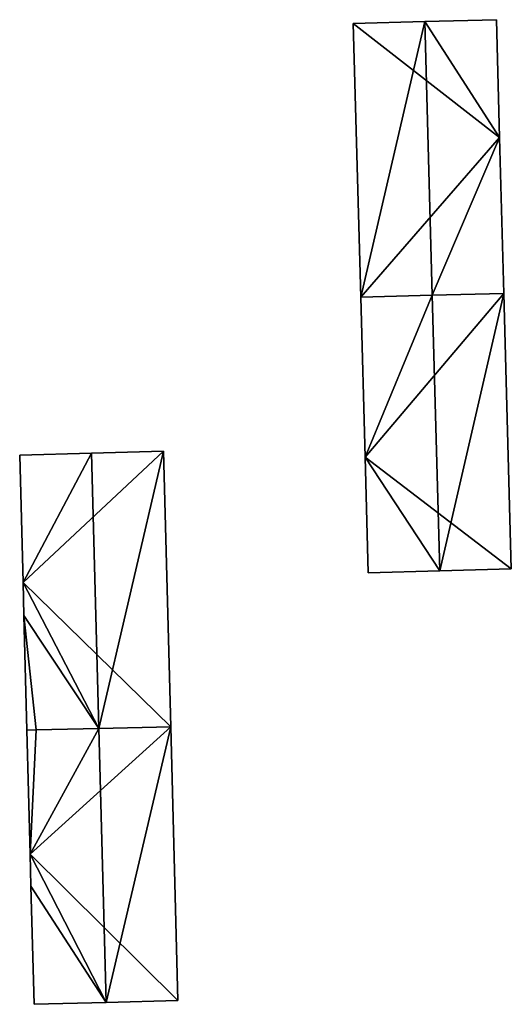
# Model space of a CAD drawing. Units: metres. Extents: x 71246 to 71886, y 348485 to 349008.
# Drawn here: x 71583 to 71625, y 348755 to 348839 of the extents above; entities that cross this region are included whole.
import ezdxf

# ---------------------------------------------------------------- set-up
doc = ezdxf.new("R2010")
doc.units = ezdxf.units.M
for name, color, linetype in [('FacadeFaces', 250, 'Continuous'), ('FloorBoundary', 4, 'Continuous'), ('FloorFaces', 250, 'Continuous'), ('OuterEaves', 4, 'Continuous'), ('RoofFaces', 250, 'Continuous'), ('RoofLines', 2, 'Continuous')]:
    doc.layers.add(name, color=color, linetype=linetype)

msp = doc.modelspace()

# ---------------------------------------------------------------- linework, layer by layer
at = {"layer": 'FacadeFaces'}
for points in [[(71617.716, 348838.692, 295.019), (71617.716, 348838.692, 279.409), (71611.643, 348838.527, 292.521), (71617.716, 348838.692, 295.019)], [(71617.716, 348838.692, 279.409), (71611.643, 348838.527, 279.409), (71611.643, 348838.527, 292.521), (71617.716, 348838.692, 279.409)], [(71611.643, 348838.527, 292.521), (71612.273, 348815.29, 279.409), (71612.273, 348815.29, 292.521), (71611.643, 348838.527, 292.521)], [(71611.643, 348838.527, 279.409), (71612.273, 348815.29, 279.409), (71611.643, 348838.527, 292.521), (71611.643, 348838.527, 279.409)], [(71623.788, 348838.857, 292.521), (71617.716, 348838.692, 279.409), (71617.716, 348838.692, 295.019), (71623.788, 348838.857, 292.521)], [(71623.788, 348838.857, 279.409), (71617.716, 348838.692, 279.409), (71623.788, 348838.857, 292.521), (71623.788, 348838.857, 279.409)], [(71624.059, 348828.847, 292.521), (71624.059, 348828.847, 279.409), (71623.788, 348838.857, 292.521), (71624.059, 348828.847, 292.521)], [(71623.788, 348838.857, 292.521), (71624.059, 348828.847, 279.409), (71623.788, 348838.857, 279.409), (71623.788, 348838.857, 292.521)], [(71624.418, 348815.602, 292.521), (71624.059, 348828.847, 279.409), (71624.059, 348828.847, 292.521), (71624.418, 348815.602, 292.521)], [(71624.418, 348815.602, 279.409), (71624.059, 348828.847, 279.409), (71624.418, 348815.602, 292.521), (71624.418, 348815.602, 279.409)], [(71618.346, 348815.446, 295.04), (71618.346, 348815.446, 279.218), (71612.273, 348815.29, 292.477), (71618.346, 348815.446, 295.04)], [(71612.273, 348815.29, 292.477), (71618.346, 348815.446, 279.218), (71612.273, 348815.29, 279.218), (71612.273, 348815.29, 292.477)], [(71612.273, 348815.29, 292.521), (71618.345, 348815.446, 279.409), (71618.345, 348815.446, 295.019), (71612.273, 348815.29, 292.521)], [(71612.273, 348815.29, 279.409), (71618.345, 348815.446, 279.409), (71612.273, 348815.29, 292.521), (71612.273, 348815.29, 279.409)], [(71612.273, 348815.29, 292.477), (71612.641, 348801.711, 279.218), (71612.641, 348801.711, 292.477), (71612.273, 348815.29, 292.477)], [(71612.273, 348815.29, 279.218), (71612.641, 348801.711, 279.218), (71612.273, 348815.29, 292.477), (71612.273, 348815.29, 279.218)], [(71618.345, 348815.446, 295.019), (71618.345, 348815.446, 279.409), (71624.418, 348815.602, 292.521), (71618.345, 348815.446, 295.019)], [(71618.345, 348815.446, 279.409), (71624.418, 348815.602, 279.409), (71624.418, 348815.602, 292.521), (71618.345, 348815.446, 279.409)], [(71624.418, 348815.602, 292.477), (71618.346, 348815.446, 279.218), (71618.346, 348815.446, 295.04), (71624.418, 348815.602, 292.477)], [(71624.418, 348815.602, 279.218), (71618.346, 348815.446, 279.218), (71624.418, 348815.602, 292.477), (71624.418, 348815.602, 279.218)], [(71625.053, 348792.204, 292.477), (71624.418, 348815.602, 279.218), (71624.418, 348815.602, 292.477), (71625.053, 348792.204, 292.477)], [(71625.053, 348792.204, 279.218), (71624.418, 348815.602, 279.218), (71625.053, 348792.204, 292.477), (71625.053, 348792.204, 279.218)], [(71589.443, 348802.042, 295.116), (71589.443, 348802.042, 279.439), (71583.337, 348801.882, 292.496), (71589.443, 348802.042, 295.116)], [(71589.443, 348802.042, 279.439), (71583.337, 348801.882, 279.439), (71583.337, 348801.882, 292.496), (71589.443, 348802.042, 279.439)], [(71583.337, 348801.882, 292.496), (71583.62, 348791.049, 279.439), (71583.62, 348791.049, 292.496), (71583.337, 348801.882, 292.496)], [(71583.337, 348801.882, 279.439), (71583.62, 348791.049, 279.439), (71583.337, 348801.882, 292.496), (71583.337, 348801.882, 279.439)], [(71595.549, 348802.201, 292.496), (71589.443, 348802.042, 279.439), (71589.443, 348802.042, 295.116), (71595.549, 348802.201, 292.496)], [(71595.549, 348802.201, 279.439), (71589.443, 348802.042, 279.439), (71595.549, 348802.201, 292.496), (71595.549, 348802.201, 279.439)], [(71596.161, 348778.791, 292.496), (71595.549, 348802.201, 279.439), (71595.549, 348802.201, 292.496), (71596.161, 348778.791, 292.496)], [(71596.161, 348778.791, 279.439), (71595.549, 348802.201, 279.439), (71596.161, 348778.791, 292.496), (71596.161, 348778.791, 279.439)], [(71612.641, 348801.711, 292.477), (71612.641, 348801.711, 279.218), (71612.908, 348791.875, 292.477), (71612.641, 348801.711, 292.477)], [(71612.641, 348801.711, 279.218), (71612.908, 348791.875, 279.218), (71612.908, 348791.875, 292.477), (71612.641, 348801.711, 279.218)], [(71612.908, 348791.875, 292.477), (71618.98, 348792.04, 279.218), (71618.98, 348792.04, 295.04), (71612.908, 348791.875, 292.477)], [(71612.908, 348791.875, 279.218), (71618.98, 348792.04, 279.218), (71612.908, 348791.875, 292.477), (71612.908, 348791.875, 279.218)], [(71618.98, 348792.04, 295.04), (71618.98, 348792.04, 279.218), (71625.053, 348792.204, 292.477), (71618.98, 348792.04, 295.04)], [(71618.98, 348792.04, 279.218), (71625.053, 348792.204, 279.218), (71625.053, 348792.204, 292.477), (71618.98, 348792.04, 279.218)], [(71583.62, 348791.049, 292.496), (71583.62, 348791.049, 279.439), (71583.693, 348788.265, 292.496), (71583.62, 348791.049, 292.496)], [(71583.62, 348791.049, 279.439), (71583.693, 348788.265, 279.439), (71583.693, 348788.265, 292.496), (71583.62, 348791.049, 279.439)], [(71583.693, 348788.265, 292.496), (71583.693, 348788.265, 279.439), (71583.947, 348778.512, 292.496), (71583.693, 348788.265, 292.496)], [(71583.947, 348778.512, 292.496), (71583.693, 348788.265, 279.439), (71583.947, 348778.512, 279.439), (71583.947, 348778.512, 292.496)], [(71583.947, 348778.512, 292.496), (71584.744, 348778.531, 279.439), (71584.744, 348778.531, 292.838), (71583.947, 348778.512, 292.496)], [(71583.947, 348778.512, 279.439), (71584.744, 348778.531, 279.439), (71583.947, 348778.512, 292.496), (71583.947, 348778.512, 279.439)], [(71584.744, 348778.531, 292.942), (71584.744, 348778.531, 278.959), (71583.947, 348778.512, 292.642), (71584.744, 348778.531, 292.942)], [(71583.947, 348778.512, 292.642), (71584.744, 348778.531, 278.959), (71583.947, 348778.512, 278.959), (71583.947, 348778.512, 292.642)], [(71583.947, 348778.512, 292.642), (71584.222, 348767.992, 278.959), (71584.222, 348767.992, 292.642), (71583.947, 348778.512, 292.642)], [(71583.947, 348778.512, 278.959), (71584.222, 348767.992, 278.959), (71583.947, 348778.512, 292.642), (71583.947, 348778.512, 278.959)], [(71584.744, 348778.531, 292.838), (71590.054, 348778.652, 279.439), (71590.054, 348778.652, 295.116), (71584.744, 348778.531, 292.838)], [(71584.744, 348778.531, 279.439), (71590.054, 348778.652, 279.439), (71584.744, 348778.531, 292.838), (71584.744, 348778.531, 279.439)], [(71590.054, 348778.652, 294.945), (71590.054, 348778.652, 278.959), (71584.744, 348778.531, 292.942), (71590.054, 348778.652, 294.945)], [(71590.054, 348778.652, 278.959), (71584.744, 348778.531, 278.959), (71584.744, 348778.531, 292.942), (71590.054, 348778.652, 278.959)], [(71590.054, 348778.652, 295.116), (71590.054, 348778.652, 279.439), (71596.161, 348778.791, 292.496), (71590.054, 348778.652, 295.116)], [(71590.054, 348778.652, 279.439), (71596.161, 348778.791, 279.439), (71596.161, 348778.791, 292.496), (71590.054, 348778.652, 279.439)], [(71596.161, 348778.791, 292.642), (71590.054, 348778.652, 278.959), (71590.054, 348778.652, 294.945), (71596.161, 348778.791, 292.642)], [(71596.161, 348778.791, 278.959), (71590.054, 348778.652, 278.959), (71596.161, 348778.791, 292.642), (71596.161, 348778.791, 278.959)], [(71596.768, 348755.548, 292.642), (71596.161, 348778.791, 278.959), (71596.161, 348778.791, 292.642), (71596.768, 348755.548, 292.642)], [(71596.768, 348755.548, 278.959), (71596.161, 348778.791, 278.959), (71596.768, 348755.548, 292.642), (71596.768, 348755.548, 278.959)], [(71584.222, 348767.992, 292.642), (71584.293, 348765.264, 278.959), (71584.293, 348765.264, 292.642), (71584.222, 348767.992, 292.642)], [(71584.222, 348767.992, 278.959), (71584.293, 348765.264, 278.959), (71584.222, 348767.992, 292.642), (71584.222, 348767.992, 278.959)], [(71584.293, 348765.264, 292.642), (71584.555, 348755.229, 278.959), (71584.555, 348755.229, 292.642), (71584.293, 348765.264, 292.642)], [(71584.293, 348765.264, 278.959), (71584.555, 348755.229, 278.959), (71584.293, 348765.264, 292.642), (71584.293, 348765.264, 278.959)], [(71590.662, 348755.389, 294.945), (71590.662, 348755.389, 278.959), (71596.768, 348755.548, 292.642), (71590.662, 348755.389, 294.945)], [(71590.662, 348755.389, 278.959), (71596.768, 348755.548, 278.959), (71596.768, 348755.548, 292.642), (71590.662, 348755.389, 278.959)], [(71584.555, 348755.229, 292.642), (71590.662, 348755.389, 278.959), (71590.662, 348755.389, 294.945), (71584.555, 348755.229, 292.642)], [(71584.555, 348755.229, 278.959), (71590.662, 348755.389, 278.959), (71584.555, 348755.229, 292.642), (71584.555, 348755.229, 278.959)]]:
    msp.add_3dface(points, dxfattribs=at)
at = {"layer": 'FloorBoundary'}
for points in [[(71623.788, 348838.857, 279.409), (71617.716, 348838.692, 279.409), (71611.643, 348838.527, 279.409), (71612.273, 348815.29, 279.409), (71618.345, 348815.446, 279.409), (71624.418, 348815.602, 279.409), (71624.059, 348828.847, 279.409), (71623.788, 348838.857, 279.409)], [(71612.273, 348815.29, 279.218), (71612.641, 348801.711, 279.218), (71612.908, 348791.875, 279.218), (71618.98, 348792.04, 279.218), (71625.053, 348792.204, 279.218), (71624.418, 348815.602, 279.218), (71618.346, 348815.446, 279.218), (71612.273, 348815.29, 279.218)], [(71583.947, 348778.512, 279.439), (71584.744, 348778.531, 279.439), (71590.054, 348778.652, 279.439), (71596.161, 348778.791, 279.439), (71595.549, 348802.201, 279.439), (71589.443, 348802.042, 279.439), (71583.337, 348801.882, 279.439), (71583.62, 348791.049, 279.439), (71583.693, 348788.265, 279.439), (71583.947, 348778.512, 279.439)], [(71583.947, 348778.512, 278.959), (71584.222, 348767.992, 278.959), (71584.293, 348765.264, 278.959), (71584.555, 348755.229, 278.959), (71590.662, 348755.389, 278.959), (71596.768, 348755.548, 278.959), (71596.161, 348778.791, 278.959), (71590.054, 348778.652, 278.959), (71584.744, 348778.531, 278.959), (71583.947, 348778.512, 278.959)]]:
    msp.add_polyline3d(points, dxfattribs=at)
at = {"layer": 'FloorFaces'}
for points in [[(71617.716, 348838.692, 279.409), (71624.059, 348828.847, 279.409), (71611.643, 348838.527, 279.409), (71617.716, 348838.692, 279.409)], [(71611.643, 348838.527, 279.409), (71624.059, 348828.847, 279.409), (71612.273, 348815.29, 279.409), (71611.643, 348838.527, 279.409)], [(71623.788, 348838.857, 279.409), (71624.059, 348828.847, 279.409), (71617.716, 348838.692, 279.409), (71623.788, 348838.857, 279.409)], [(71612.273, 348815.29, 279.409), (71624.059, 348828.847, 279.409), (71618.345, 348815.446, 279.409), (71612.273, 348815.29, 279.409)], [(71618.345, 348815.446, 279.409), (71624.059, 348828.847, 279.409), (71624.418, 348815.602, 279.409), (71618.345, 348815.446, 279.409)], [(71612.273, 348815.29, 279.218), (71618.346, 348815.446, 279.218), (71612.641, 348801.711, 279.218), (71612.273, 348815.29, 279.218)], [(71612.641, 348801.711, 279.218), (71624.418, 348815.602, 279.218), (71625.053, 348792.204, 279.218), (71612.641, 348801.711, 279.218)], [(71612.641, 348801.711, 279.218), (71618.346, 348815.446, 279.218), (71624.418, 348815.602, 279.218), (71612.641, 348801.711, 279.218)], [(71589.443, 348802.042, 279.439), (71583.62, 348791.049, 279.439), (71583.337, 348801.882, 279.439), (71589.443, 348802.042, 279.439)], [(71596.161, 348778.791, 279.439), (71583.62, 348791.049, 279.439), (71595.549, 348802.201, 279.439), (71596.161, 348778.791, 279.439)], [(71595.549, 348802.201, 279.439), (71583.62, 348791.049, 279.439), (71589.443, 348802.042, 279.439), (71595.549, 348802.201, 279.439)], [(71612.641, 348801.711, 279.218), (71618.98, 348792.04, 279.218), (71612.908, 348791.875, 279.218), (71612.641, 348801.711, 279.218)], [(71612.641, 348801.711, 279.218), (71625.053, 348792.204, 279.218), (71618.98, 348792.04, 279.218), (71612.641, 348801.711, 279.218)], [(71590.054, 348778.652, 279.439), (71583.62, 348791.049, 279.439), (71596.161, 348778.791, 279.439), (71590.054, 348778.652, 279.439)], [(71590.054, 348778.652, 279.439), (71583.693, 348788.265, 279.439), (71583.62, 348791.049, 279.439), (71590.054, 348778.652, 279.439)], [(71583.947, 348778.512, 279.439), (71583.693, 348788.265, 279.439), (71584.744, 348778.531, 279.439), (71583.947, 348778.512, 279.439)], [(71584.744, 348778.531, 279.439), (71583.693, 348788.265, 279.439), (71590.054, 348778.652, 279.439), (71584.744, 348778.531, 279.439)], [(71583.947, 348778.512, 278.959), (71584.744, 348778.531, 278.959), (71584.222, 348767.992, 278.959), (71583.947, 348778.512, 278.959)], [(71584.222, 348767.992, 278.959), (71596.161, 348778.791, 278.959), (71596.768, 348755.548, 278.959), (71584.222, 348767.992, 278.959)], [(71584.222, 348767.992, 278.959), (71590.054, 348778.652, 278.959), (71596.161, 348778.791, 278.959), (71584.222, 348767.992, 278.959)], [(71584.222, 348767.992, 278.959), (71584.744, 348778.531, 278.959), (71590.054, 348778.652, 278.959), (71584.222, 348767.992, 278.959)], [(71584.222, 348767.992, 278.959), (71590.662, 348755.389, 278.959), (71584.293, 348765.264, 278.959), (71584.222, 348767.992, 278.959)], [(71584.222, 348767.992, 278.959), (71596.768, 348755.548, 278.959), (71590.662, 348755.389, 278.959), (71584.222, 348767.992, 278.959)], [(71584.293, 348765.264, 278.959), (71590.662, 348755.389, 278.959), (71584.555, 348755.229, 278.959), (71584.293, 348765.264, 278.959)]]:
    msp.add_3dface(points, dxfattribs=at)
at = {"layer": 'OuterEaves'}
for points in [[(71623.788, 348838.857, 292.521), (71617.716, 348838.692, 295.019), (71611.643, 348838.527, 292.521), (71612.273, 348815.29, 292.521), (71618.345, 348815.446, 295.019), (71624.418, 348815.602, 292.521), (71624.059, 348828.847, 292.521), (71623.788, 348838.857, 292.521)], [(71612.908, 348791.875, 292.477), (71618.98, 348792.04, 295.04), (71625.053, 348792.204, 292.477), (71624.418, 348815.602, 292.477), (71618.346, 348815.446, 295.04), (71612.273, 348815.29, 292.477), (71612.641, 348801.711, 292.477), (71612.908, 348791.875, 292.477)], [(71596.161, 348778.791, 292.496), (71595.549, 348802.201, 292.496), (71589.443, 348802.042, 295.116), (71583.337, 348801.882, 292.496), (71583.62, 348791.049, 292.496), (71583.693, 348788.265, 292.496), (71583.947, 348778.512, 292.496), (71584.744, 348778.531, 292.838), (71590.054, 348778.652, 295.116), (71596.161, 348778.791, 292.496)], [(71584.293, 348765.264, 292.642), (71584.555, 348755.229, 292.642), (71590.662, 348755.389, 294.945), (71596.768, 348755.548, 292.642), (71596.161, 348778.791, 292.642), (71590.054, 348778.652, 294.945), (71584.744, 348778.531, 292.942), (71583.947, 348778.512, 292.642), (71584.222, 348767.992, 292.642), (71584.293, 348765.264, 292.642)]]:
    msp.add_polyline3d(points, dxfattribs=at)
at = {"layer": 'RoofFaces'}
for points in [[(71611.643, 348838.527, 292.521), (71612.273, 348815.29, 292.521), (71617.716, 348838.692, 295.019), (71611.643, 348838.527, 292.521)], [(71612.273, 348815.29, 292.521), (71618.345, 348815.446, 295.019), (71617.716, 348838.692, 295.019), (71612.273, 348815.29, 292.521)], [(71617.716, 348838.692, 295.019), (71624.059, 348828.847, 292.521), (71623.788, 348838.857, 292.521), (71617.716, 348838.692, 295.019)], [(71618.345, 348815.446, 295.019), (71624.059, 348828.847, 292.521), (71617.716, 348838.692, 295.019), (71618.345, 348815.446, 295.019)], [(71624.418, 348815.602, 292.521), (71624.059, 348828.847, 292.521), (71618.345, 348815.446, 295.019), (71624.418, 348815.602, 292.521)], [(71612.273, 348815.29, 292.477), (71612.641, 348801.711, 292.477), (71618.346, 348815.446, 295.04), (71612.273, 348815.29, 292.477)], [(71618.346, 348815.446, 295.04), (71612.641, 348801.711, 292.477), (71618.98, 348792.04, 295.04), (71618.346, 348815.446, 295.04)], [(71624.418, 348815.602, 292.477), (71618.346, 348815.446, 295.04), (71618.98, 348792.04, 295.04), (71624.418, 348815.602, 292.477)], [(71625.053, 348792.204, 292.477), (71624.418, 348815.602, 292.477), (71618.98, 348792.04, 295.04), (71625.053, 348792.204, 292.477)], [(71583.337, 348801.882, 292.496), (71583.62, 348791.049, 292.496), (71589.443, 348802.042, 295.116), (71583.337, 348801.882, 292.496)], [(71583.62, 348791.049, 292.496), (71590.054, 348778.652, 295.116), (71589.443, 348802.042, 295.116), (71583.62, 348791.049, 292.496)], [(71589.443, 348802.042, 295.116), (71590.054, 348778.652, 295.116), (71595.549, 348802.201, 292.496), (71589.443, 348802.042, 295.116)], [(71595.549, 348802.201, 292.496), (71590.054, 348778.652, 295.116), (71596.161, 348778.791, 292.496), (71595.549, 348802.201, 292.496)], [(71618.98, 348792.04, 295.04), (71612.641, 348801.711, 292.477), (71612.908, 348791.875, 292.477), (71618.98, 348792.04, 295.04)], [(71583.693, 348788.265, 292.496), (71590.054, 348778.652, 295.116), (71583.62, 348791.049, 292.496), (71583.693, 348788.265, 292.496)], [(71583.947, 348778.512, 292.496), (71584.744, 348778.531, 292.838), (71583.693, 348788.265, 292.496), (71583.947, 348778.512, 292.496)], [(71584.744, 348778.531, 292.838), (71590.054, 348778.652, 295.116), (71583.693, 348788.265, 292.496), (71584.744, 348778.531, 292.838)], [(71583.947, 348778.512, 292.642), (71584.222, 348767.992, 292.642), (71584.744, 348778.531, 292.942), (71583.947, 348778.512, 292.642)], [(71590.054, 348778.652, 294.945), (71584.222, 348767.992, 292.642), (71590.662, 348755.389, 294.945), (71590.054, 348778.652, 294.945)], [(71584.744, 348778.531, 292.942), (71584.222, 348767.992, 292.642), (71590.054, 348778.652, 294.945), (71584.744, 348778.531, 292.942)], [(71596.161, 348778.791, 292.642), (71590.054, 348778.652, 294.945), (71590.662, 348755.389, 294.945), (71596.161, 348778.791, 292.642)], [(71596.768, 348755.548, 292.642), (71596.161, 348778.791, 292.642), (71590.662, 348755.389, 294.945), (71596.768, 348755.548, 292.642)], [(71590.662, 348755.389, 294.945), (71584.222, 348767.992, 292.642), (71584.293, 348765.264, 292.642), (71590.662, 348755.389, 294.945)], [(71584.555, 348755.229, 292.642), (71590.662, 348755.389, 294.945), (71584.293, 348765.264, 292.642), (71584.555, 348755.229, 292.642)]]:
    msp.add_3dface(points, dxfattribs=at)
at = {"layer": 'RoofLines'}
for points in [[(71617.716, 348838.692, 295.019), (71618.345, 348815.446, 295.019)], [(71618.98, 348792.04, 295.04), (71618.346, 348815.446, 295.04)], [(71589.443, 348802.042, 295.116), (71590.054, 348778.652, 295.116)], [(71590.662, 348755.389, 294.945), (71590.054, 348778.652, 294.945)]]:
    msp.add_polyline3d(points, dxfattribs=at)

doc.saveas('drawing.dxf')
